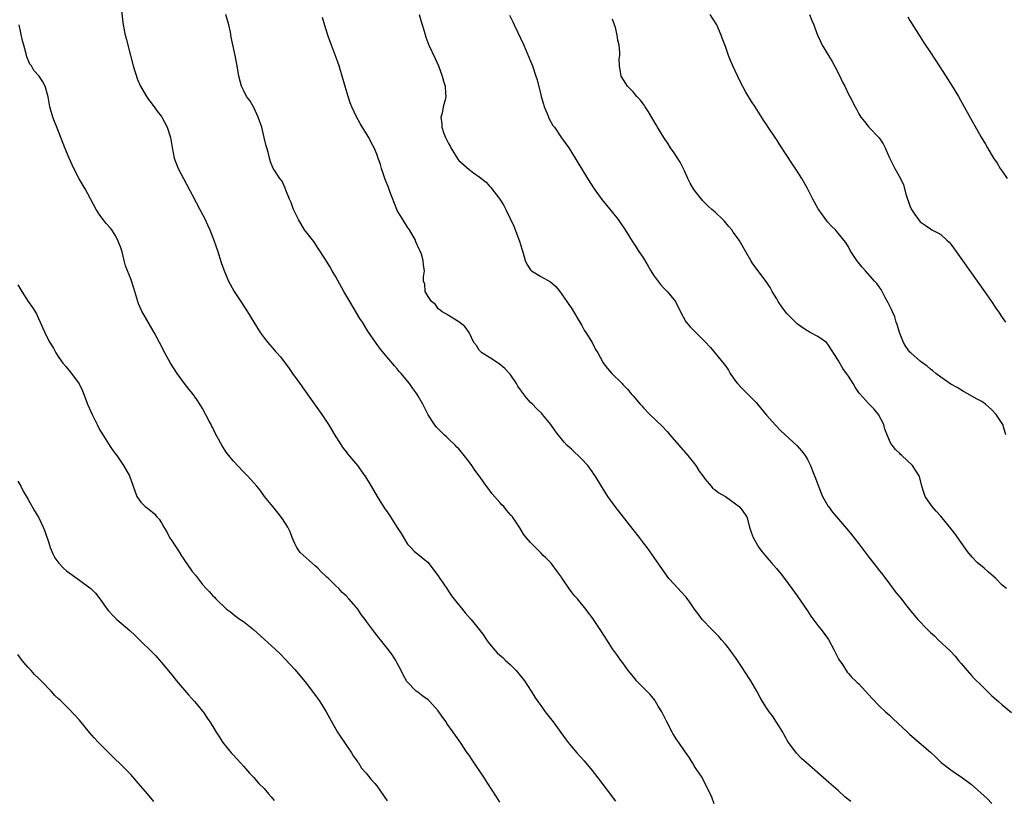
# Model space of a CAD drawing. Units: inches. Extents: x 2643000 to 2646000, y 1515000 to 1518000.
# Drawn here: x 2645555 to 2645747, y 1517032 to 1517184 of the extents above; entities that cross this region are included whole.
import ezdxf

# ---------------------------------------------------------------- set-up
doc = ezdxf.new("R2010")
doc.units = ezdxf.units.IN
doc.header["$MEASUREMENT"] = 0
doc.layers.add('LD26431515_10ft', color=133, linetype='Continuous')

msp = doc.modelspace()

# ---------------------------------------------------------------- linework, layer by layer
at = {"layer": 'LD26431515_10ft'}
for points, elevation in [([(2645575.05, 1517186.95), (2645575.44, 1517183.44), (2645575.51, 1517183), (2645575.9, 1517181), (2645576.15, 1517180.15), (2645576.41, 1517179), (2645577.5, 1517175), (2645578.34, 1517172.34), (2645578.94, 1517171), (2645580.11, 1517169), (2645580.46, 1517168.46), (2645581, 1517167.81), (2645581.32, 1517167.32), (2645581.57, 1517167), (2645582.15, 1517166.15), (2645583, 1517165.12), (2645583.08, 1517165), (2645584.14, 1517163), (2645584.76, 1517161), (2645585.07, 1517159.07), (2645585.48, 1517157), (2645586.24, 1517155), (2645587.29, 1517153), (2645587.9, 1517151.9), (2645589, 1517149.81), (2645590.51, 1517147), (2645591.54, 1517145), (2645592.01, 1517144.01), (2645592.46, 1517143), (2645593.24, 1517141), (2645593.7, 1517139.7), (2645593.9, 1517139), (2645594.63, 1517136.63), (2645595.17, 1517135.17), (2645596.1, 1517133), (2645596.4, 1517132.4), (2645597.19, 1517131), (2645598.46, 1517129), (2645599.77, 1517127), (2645601, 1517124.98), (2645602.28, 1517123), (2645603, 1517121.95), (2645603.76, 1517121), (2645605, 1517119.56), (2645605.27, 1517119.27), (2645605.5, 1517119), (2645606.23, 1517118.23), (2645607.94, 1517115.94), (2645608.56, 1517115), (2645609.97, 1517113), (2645613, 1517108.8), (2645614.27, 1517107), (2645615.57, 1517105), (2645617, 1517102.61), (2645618.43, 1517100.43), (2645619, 1517099.71), (2645619.3, 1517099.3), (2645621.23, 1517097), (2645621.98, 1517095.98), (2645622.82, 1517094.82), (2645623.87, 1517093), (2645625.05, 1517091), (2645626.59, 1517088.59), (2645627, 1517087.97), (2645627.7, 1517087), (2645629, 1517084.92), (2645629.76, 1517083.76), (2645631, 1517081.67), (2645631.62, 1517081), (2645632.32, 1517080.32), (2645635, 1517078.09), (2645636.33, 1517076.33), (2645637, 1517075.48), (2645637.28, 1517075), (2645637.92, 1517074.08), (2645638.63, 1517073), (2645639, 1517072.52), (2645639.6, 1517071.6), (2645642.27, 1517068.27), (2645643.2, 1517067.2), (2645643.39, 1517067), (2645645, 1517065.05), (2645645.89, 1517063.89), (2645646.43, 1517063), (2645647, 1517062.22), (2645648.01, 1517061), (2645648.5, 1517060.5), (2645649, 1517060.02), (2645649.56, 1517059.56), (2645650.13, 1517059), (2645651, 1517058.21), (2645652.2, 1517057), (2645653.84, 1517055), (2645655.14, 1517053), (2645655.85, 1517051.85), (2645656.42, 1517051), (2645657, 1517050.18), (2645657.86, 1517049), (2645659.39, 1517047), (2645661.76, 1517043.76), (2645662.35, 1517043), (2645663, 1517042.2), (2645664.03, 1517041), (2645665.43, 1517039.43), (2645667, 1517037.5), (2645668.1, 1517036.1), (2645671.54, 1517031.54)], 8910), ([(2645690.82, 1517031), (2645690.35, 1517032.35), (2645689.04, 1517035), (2645688.33, 1517036.33), (2645687.87, 1517037), (2645687, 1517038.32), (2645686.75, 1517038.75), (2645686.58, 1517039), (2645685.99, 1517039.99), (2645685, 1517041.37), (2645683.91, 1517043), (2645683.52, 1517043.52), (2645682.77, 1517044.77), (2645682.64, 1517045), (2645681.56, 1517047), (2645681, 1517048.17), (2645680.57, 1517049), (2645679.91, 1517050.09), (2645679.39, 1517051), (2645679.24, 1517051.24), (2645678.34, 1517052.34), (2645677.65, 1517053), (2645677.33, 1517053.33), (2645677, 1517053.64), (2645675.68, 1517055), (2645675.38, 1517055.38), (2645675, 1517055.83), (2645674.51, 1517056.51), (2645674.06, 1517057), (2645673, 1517058.51), (2645672.62, 1517059), (2645671.96, 1517059.96), (2645671, 1517061.27), (2645670.31, 1517062.31), (2645669.9, 1517063), (2645669.52, 1517063.52), (2645668.6, 1517065), (2645667.8, 1517066.2), (2645667, 1517067.36), (2645666.3, 1517068.3), (2645665.79, 1517069), (2645664.12, 1517071), (2645663.58, 1517071.58), (2645663, 1517072.36), (2645662.71, 1517072.71), (2645661.09, 1517075.09), (2645661, 1517075.25), (2645660.28, 1517076.28), (2645659, 1517077.96), (2645658, 1517079), (2645657.48, 1517079.48), (2645657, 1517080.01), (2645655.96, 1517081), (2645655, 1517082.02), (2645654.15, 1517083), (2645653.64, 1517083.64), (2645652.88, 1517084.88), (2645651.47, 1517087), (2645651.24, 1517087.24), (2645650.32, 1517088.32), (2645649.78, 1517089), (2645649.38, 1517089.38), (2645649, 1517089.78), (2645647.53, 1517091.53), (2645646.66, 1517092.66), (2645646.43, 1517093), (2645644.99, 1517095), (2645644.13, 1517096.13), (2645643.56, 1517097), (2645643, 1517097.77), (2645642.06, 1517099), (2645641, 1517100.29), (2645640.63, 1517100.63), (2645640.28, 1517101), (2645639, 1517102.25), (2645638.59, 1517102.59), (2645638.15, 1517103), (2645636.59, 1517104.59), (2645636.26, 1517105), (2645635, 1517106.92), (2645634.31, 1517108.31), (2645633.95, 1517109), (2645633, 1517110.67), (2645632.79, 1517111), (2645632.06, 1517112.06), (2645631.38, 1517113), (2645631, 1517113.49), (2645629.74, 1517115), (2645629.38, 1517115.38), (2645629, 1517115.87), (2645628.45, 1517116.45), (2645627, 1517118.15), (2645625.71, 1517119.71), (2645624.88, 1517120.88), (2645623.26, 1517123.26), (2645622.18, 1517125), (2645621.72, 1517125.72), (2645619.76, 1517129), (2645618.6, 1517131), (2645617, 1517133.83), (2645616.32, 1517135), (2645615.82, 1517135.82), (2645615, 1517137.23), (2645613.52, 1517139.52), (2645612.71, 1517140.71), (2645610.92, 1517143), (2645609.71, 1517145), (2645609, 1517146.43), (2645608.76, 1517147), (2645608.32, 1517148.32), (2645607.99, 1517149), (2645607.26, 1517150.74), (2645607.13, 1517151.13), (2645606.52, 1517152.52), (2645606.1, 1517153), (2645605, 1517154.69), (2645604.81, 1517155), (2645604.27, 1517156.27), (2645604.07, 1517157), (2645603.84, 1517158.16), (2645603.57, 1517159), (2645603.4, 1517159.4), (2645603.06, 1517161), (2645602.55, 1517163), (2645601.86, 1517165), (2645601, 1517166.89), (2645600.21, 1517168.21), (2645599.6, 1517169), (2645599, 1517170.23), (2645598.6, 1517171), (2645598.1, 1517173), (2645597.77, 1517175), (2645597.37, 1517177), (2645596.61, 1517180.61), (2645596.44, 1517181.56), (2645596.15, 1517183), (2645595.53, 1517185)], 8920), ([(2645633.26, 1517185), (2645633.63, 1517183.63), (2645634.21, 1517181.79), (2645634.57, 1517180.57), (2645635.17, 1517179), (2645636.4, 1517176.4), (2645637.03, 1517175.03), (2645637.75, 1517173), (2645638.01, 1517172.01), (2645638.32, 1517171), (2645638.39, 1517169.61), (2645638.45, 1517169), (2645638.35, 1517168.35), (2645637.94, 1517167), (2645637.75, 1517165.75), (2645637.5, 1517165), (2645637.7, 1517163.7), (2645637.68, 1517163), (2645638.04, 1517161.96), (2645638.42, 1517161), (2645639, 1517159.83), (2645639.32, 1517159.32), (2645639.47, 1517159), (2645640.79, 1517156.79), (2645641, 1517156.53), (2645643, 1517154.77), (2645643.89, 1517154.11), (2645645, 1517153.34), (2645646.31, 1517152.31), (2645647, 1517151.5), (2645647.27, 1517151.27), (2645648.97, 1517149), (2645649.75, 1517147.75), (2645650.14, 1517147), (2645651.73, 1517143.73), (2645652.81, 1517140.81), (2645653, 1517140.12), (2645653.54, 1517138.46), (2645653.95, 1517137), (2645654.29, 1517136.29), (2645655, 1517135.17), (2645655.08, 1517135.08), (2645655.19, 1517135), (2645657, 1517133.93), (2645658.89, 1517132.89), (2645659.92, 1517131.92), (2645660.7, 1517131), (2645662.08, 1517129), (2645662.45, 1517128.45), (2645663, 1517127.71), (2645664.59, 1517125), (2645665, 1517124.34), (2645665.44, 1517123.44), (2645665.76, 1517123), (2645666.99, 1517120.99), (2645667.68, 1517119.68), (2645668.09, 1517119), (2645669, 1517117.33), (2645669.12, 1517117.12), (2645669.98, 1517115.98), (2645670.82, 1517115), (2645672.84, 1517113), (2645673, 1517112.86), (2645673.93, 1517111.93), (2645674.65, 1517111), (2645675, 1517110.64), (2645676.35, 1517109), (2645676.67, 1517108.67), (2645677, 1517108.29), (2645678.29, 1517107), (2645680.68, 1517104.68), (2645681.64, 1517103.64), (2645682.15, 1517103), (2645685.65, 1517099), (2645687.21, 1517097), (2645687.91, 1517095.91), (2645688.63, 1517095), (2645689, 1517094.44), (2645690.23, 1517093), (2645690.57, 1517092.57), (2645691, 1517092.28), (2645691.7, 1517091.7), (2645693, 1517090.95), (2645695, 1517089.56), (2645695.67, 1517089), (2645696.3, 1517088.3), (2645697.1, 1517087.1), (2645697.15, 1517087), (2645697.73, 1517085), (2645698.04, 1517084.04), (2645698.41, 1517083), (2645699.53, 1517081), (2645700.17, 1517080.17), (2645701.13, 1517079), (2645702.02, 1517078.02), (2645702.94, 1517076.94), (2645703.85, 1517075.85), (2645704.51, 1517075), (2645705.99, 1517073), (2645707, 1517071.58), (2645709, 1517068.66), (2645709.65, 1517067.65), (2645711, 1517065.82), (2645711.65, 1517065), (2645713.09, 1517063.09), (2645714.24, 1517061), (2645714.46, 1517060.46), (2645715, 1517059.46), (2645715.15, 1517059.15), (2645715.81, 1517058.19), (2645716.55, 1517057), (2645716.73, 1517056.73), (2645717, 1517056.46), (2645717.66, 1517055.66), (2645718.39, 1517055), (2645718.7, 1517054.7), (2645719, 1517054.42), (2645720.31, 1517053), (2645721, 1517052.28), (2645721.6, 1517051.6), (2645723, 1517050.15), (2645724.26, 1517049), (2645725, 1517048.29), (2645725.68, 1517047.68), (2645726.69, 1517046.69), (2645728.49, 1517045), (2645729, 1517044.54), (2645729.84, 1517043.84), (2645730.81, 1517043), (2645733, 1517041.07), (2645734.09, 1517040.09), (2645735.1, 1517039.1), (2645737, 1517037.63), (2645737.89, 1517037), (2645739, 1517036.3), (2645741, 1517034.81), (2645744.06, 1517032.06), (2645745, 1517031.09)], 8940), ([(2645650.89, 1517184.89), (2645651.55, 1517183.55), (2645651.77, 1517183), (2645653.68, 1517179), (2645655, 1517175.94), (2645655.34, 1517175), (2645656.02, 1517173), (2645656.26, 1517172.26), (2645657, 1517169.36), (2645657.08, 1517169), (2645657.49, 1517167.49), (2645657.67, 1517167), (2645658.18, 1517165.82), (2645658.65, 1517164.65), (2645659.37, 1517163.37), (2645659.64, 1517163), (2645661, 1517160.98), (2645662.46, 1517159), (2645663.72, 1517157), (2645666.12, 1517153), (2645667.38, 1517151), (2645668.89, 1517148.89), (2645669.79, 1517147.79), (2645671, 1517146.39), (2645672.08, 1517145), (2645672.46, 1517144.46), (2645673.45, 1517143), (2645674.81, 1517140.81), (2645675.62, 1517139.62), (2645676, 1517139), (2645677, 1517137.45), (2645677.93, 1517135.93), (2645678.45, 1517135), (2645679, 1517134.13), (2645680.36, 1517132.36), (2645681, 1517131.65), (2645681.66, 1517131), (2645683, 1517129.35), (2645683.24, 1517129), (2645684.21, 1517127), (2645685.2, 1517125.2), (2645685.33, 1517125), (2645686.11, 1517124.11), (2645689, 1517121.23), (2645690.07, 1517120.07), (2645692.78, 1517116.78), (2645693, 1517116.45), (2645693.62, 1517115.62), (2645693.96, 1517115), (2645695, 1517113.46), (2645695.36, 1517113), (2645696.16, 1517112.16), (2645697.17, 1517111.17), (2645699, 1517109.3), (2645699.26, 1517109), (2645701, 1517106.83), (2645702.81, 1517104.81), (2645703.81, 1517103.81), (2645706.94, 1517100.94), (2645707.86, 1517099.86), (2645708.53, 1517099), (2645709, 1517098.2), (2645709.62, 1517097), (2645709.99, 1517095.99), (2645710.4, 1517095), (2645710.55, 1517094.55), (2645711, 1517093.31), (2645711.65, 1517091.65), (2645711.97, 1517091), (2645713, 1517089.16), (2645713.1, 1517089), (2645713.92, 1517087.92), (2645717, 1517084.31), (2645717.58, 1517083.58), (2645719, 1517081.76), (2645721, 1517079.11), (2645722.65, 1517077), (2645722.79, 1517076.79), (2645723.68, 1517075.68), (2645725, 1517073.97), (2645726.26, 1517072.26), (2645727.18, 1517071.18), (2645728.41, 1517069.59), (2645728.91, 1517068.91), (2645729.82, 1517067.82), (2645730.53, 1517067), (2645732.44, 1517065), (2645733, 1517064.44), (2645733.77, 1517063.77), (2645734.53, 1517063), (2645736.84, 1517060.84), (2645737.82, 1517059.82), (2645738.48, 1517059), (2645739, 1517058.39), (2645740.13, 1517057), (2645741, 1517056.03), (2645741.5, 1517055.5), (2645743, 1517054.02), (2645745, 1517052.1), (2645746.27, 1517051), (2645747, 1517050.32), (2645748.81, 1517048.81)], 8950), ([(2645747.69, 1517103), (2645747.13, 1517105), (2645747, 1517105.23), (2645745.83, 1517107), (2645745, 1517107.86), (2645743.71, 1517109), (2645743, 1517109.48), (2645742.01, 1517110.01), (2645740.31, 1517111), (2645739.46, 1517111.46), (2645738.22, 1517112.22), (2645737, 1517112.92), (2645735, 1517114.25), (2645734.02, 1517115), (2645733.49, 1517115.49), (2645733, 1517115.8), (2645732.38, 1517116.38), (2645731, 1517117.4), (2645729.14, 1517119), (2645729, 1517119.15), (2645728.22, 1517120.22), (2645727.76, 1517121), (2645726.94, 1517123), (2645726.51, 1517124.51), (2645726.31, 1517125), (2645726.02, 1517126.02), (2645725.57, 1517127), (2645725.43, 1517127.43), (2645724.78, 1517128.78), (2645724.19, 1517129.81), (2645723.37, 1517131.37), (2645723, 1517131.85), (2645722.52, 1517132.52), (2645722.11, 1517133), (2645720.3, 1517135), (2645719.7, 1517135.7), (2645718.65, 1517137), (2645717.36, 1517139), (2645717, 1517139.68), (2645716.5, 1517140.5), (2645716.12, 1517141), (2645715, 1517142.37), (2645714.47, 1517143), (2645713.72, 1517143.72), (2645713, 1517144.51), (2645712.78, 1517144.78), (2645711.11, 1517147.11), (2645710.04, 1517149), (2645709, 1517151.06), (2645707.89, 1517153), (2645707, 1517154.46), (2645705.98, 1517155.98), (2645705, 1517157.53), (2645703.6, 1517159.6), (2645703, 1517160.55), (2645702.81, 1517160.81), (2645701.36, 1517163), (2645701, 1517163.56), (2645700.41, 1517164.41), (2645698.78, 1517167), (2645698.07, 1517168.07), (2645697, 1517169.84), (2645695.91, 1517171.91), (2645694.46, 1517175), (2645694.02, 1517176.02), (2645693.62, 1517177), (2645693, 1517178.8), (2645692.39, 1517180.39), (2645692.2, 1517181), (2645691.34, 1517183), (2645691.22, 1517183.22), (2645690.06, 1517185)], 8970), ([(2645709.41, 1517185), (2645709.87, 1517183.87), (2645710.26, 1517183), (2645710.44, 1517182.44), (2645710.97, 1517180.97), (2645711.59, 1517179.59), (2645711.88, 1517179), (2645713.84, 1517175.84), (2645714.3, 1517175), (2645715.3, 1517173), (2645715.84, 1517171.84), (2645716.28, 1517171), (2645717, 1517169.49), (2645717.27, 1517169), (2645718.31, 1517167), (2645718.56, 1517166.56), (2645719, 1517165.66), (2645719.41, 1517165), (2645720.12, 1517164.12), (2645720.97, 1517163), (2645722.98, 1517160.98), (2645723.79, 1517159.79), (2645724.19, 1517159), (2645725.02, 1517157.02), (2645726.04, 1517155), (2645727.13, 1517153), (2645727.76, 1517151.76), (2645728.26, 1517149.74), (2645728.53, 1517149), (2645728.68, 1517148.68), (2645729, 1517147.67), (2645729.33, 1517147), (2645729.98, 1517146.02), (2645730.68, 1517145), (2645731, 1517144.59), (2645731.94, 1517143.94), (2645733, 1517143.17), (2645733.27, 1517143), (2645734.44, 1517142.44), (2645735, 1517142.11), (2645736.19, 1517141), (2645736.62, 1517140.62), (2645737, 1517140.19), (2645737.5, 1517139.5), (2645740.66, 1517135), (2645743.52, 1517131), (2645744.91, 1517129), (2645745.74, 1517127.74), (2645746.27, 1517127), (2645747, 1517125.89), (2645747.64, 1517125)], 8980), ([(2645649, 1517031.35), (2645648.38, 1517032.38), (2645646.65, 1517035), (2645646.01, 1517036.01), (2645643.59, 1517039.59), (2645643, 1517040.51), (2645642.65, 1517041), (2645641.3, 1517043), (2645640.33, 1517044.33), (2645639.91, 1517045), (2645638.69, 1517046.69), (2645638.51, 1517047), (2645637.85, 1517047.85), (2645637.12, 1517049), (2645637, 1517049.15), (2645635.33, 1517051), (2645635.16, 1517051.16), (2645635, 1517051.3), (2645634.01, 1517052.01), (2645633, 1517052.79), (2645632.7, 1517053), (2645630.89, 1517054.89), (2645630.16, 1517056.16), (2645629.75, 1517057), (2645629, 1517058.47), (2645628.71, 1517059), (2645628.04, 1517060.04), (2645627, 1517061.41), (2645625.75, 1517063), (2645625.4, 1517063.4), (2645625, 1517063.91), (2645624.54, 1517064.54), (2645623, 1517066.61), (2645622.74, 1517067), (2645621.98, 1517067.98), (2645621.29, 1517069), (2645621, 1517069.36), (2645619.56, 1517071), (2645619, 1517071.59), (2645618.27, 1517072.27), (2645617.58, 1517073), (2645617, 1517073.55), (2645615.55, 1517075), (2645615.25, 1517075.25), (2645615, 1517075.53), (2645614.23, 1517076.23), (2645613.49, 1517077), (2645613, 1517077.45), (2645611.2, 1517079), (2645610.08, 1517080.08), (2645609.43, 1517081), (2645609, 1517081.84), (2645608.49, 1517083), (2645608.08, 1517084.08), (2645607.62, 1517085), (2645606.62, 1517086.62), (2645605.75, 1517087.75), (2645604.69, 1517089), (2645603.12, 1517091), (2645602.22, 1517092.22), (2645601.57, 1517093), (2645601, 1517093.66), (2645599.8, 1517095), (2645599.41, 1517095.41), (2645599, 1517095.8), (2645597, 1517097.95), (2645596.13, 1517099), (2645595.63, 1517099.63), (2645594.77, 1517101), (2645594.53, 1517101.47), (2645593.44, 1517103.44), (2645593, 1517104.36), (2645592.77, 1517104.77), (2645592.67, 1517105), (2645592.32, 1517105.68), (2645591, 1517108.12), (2645590.47, 1517109), (2645589.89, 1517109.89), (2645589.07, 1517111.07), (2645588.17, 1517112.17), (2645587.52, 1517113), (2645586.05, 1517115), (2645584.76, 1517117), (2645583.65, 1517119), (2645582.63, 1517121), (2645581.57, 1517123), (2645579.16, 1517127.16), (2645578.54, 1517128.54), (2645578.38, 1517129), (2645577.59, 1517131.59), (2645577, 1517133.42), (2645576.35, 1517135), (2645575.98, 1517135.98), (2645575.72, 1517137), (2645575.32, 1517138.68), (2645575, 1517139.66), (2645574.62, 1517140.62), (2645574.48, 1517141), (2645573.94, 1517141.94), (2645573.29, 1517143), (2645573, 1517143.38), (2645572.24, 1517144.24), (2645571.63, 1517145), (2645571, 1517145.86), (2645570.23, 1517147), (2645568.1, 1517151), (2645566.94, 1517152.94), (2645565.89, 1517155), (2645564.97, 1517157), (2645564.17, 1517159), (2645563.85, 1517159.85), (2645562.59, 1517163), (2645562.16, 1517164.16), (2645561.8, 1517165), (2645561.25, 1517167), (2645560.93, 1517168.93), (2645560.34, 1517171), (2645559.85, 1517171.85), (2645559.13, 1517173), (2645558.1, 1517174.1), (2645557.63, 1517175), (2645557.35, 1517175.35), (2645556.76, 1517176.76), (2645556.63, 1517177.37), (2645556.13, 1517179), (2645555.89, 1517179.89), (2645555.27, 1517183)], 8900), ([(2645717.45, 1517031.45), (2645716.34, 1517032.34), (2645715, 1517033.59), (2645713.2, 1517035.2), (2645708.8, 1517039), (2645707.86, 1517039.86), (2645706.88, 1517040.88), (2645705.19, 1517043.19), (2645704.48, 1517044.48), (2645704.21, 1517045), (2645702.98, 1517046.98), (2645702.16, 1517048.16), (2645701.53, 1517049), (2645701, 1517049.78), (2645700.23, 1517051), (2645699.78, 1517051.78), (2645699.13, 1517053), (2645697.99, 1517055), (2645697.58, 1517055.58), (2645697, 1517056.53), (2645696.17, 1517057.83), (2645695.39, 1517059), (2645695, 1517059.56), (2645694.37, 1517060.37), (2645693.93, 1517061), (2645693.52, 1517061.52), (2645693, 1517062.15), (2645692.25, 1517063), (2645691.69, 1517063.69), (2645690.69, 1517064.69), (2645690.36, 1517065), (2645688.45, 1517067), (2645687.85, 1517067.85), (2645686.95, 1517069), (2645686.19, 1517070.19), (2645685.32, 1517071.32), (2645684.38, 1517072.38), (2645683, 1517073.85), (2645681.99, 1517075), (2645680.72, 1517076.72), (2645679.08, 1517079.08), (2645677.71, 1517081), (2645677, 1517081.93), (2645676.23, 1517083), (2645675, 1517084.53), (2645671.52, 1517089), (2645670.46, 1517090.46), (2645670.07, 1517091), (2645669.66, 1517091.66), (2645668.88, 1517092.88), (2645667.62, 1517095), (2645667.36, 1517095.36), (2645667, 1517095.84), (2645666.16, 1517097), (2645665, 1517098.29), (2645663, 1517100.2), (2645662.57, 1517100.57), (2645662.09, 1517101), (2645661.55, 1517101.55), (2645661, 1517102.21), (2645660.38, 1517103), (2645659.79, 1517103.79), (2645658.97, 1517105), (2645657.35, 1517107), (2645657.18, 1517107.18), (2645656.17, 1517108.17), (2645655.36, 1517109), (2645655, 1517109.34), (2645654.2, 1517110.2), (2645653.62, 1517111), (2645653, 1517111.81), (2645652.53, 1517112.53), (2645652.27, 1517113), (2645651, 1517114.83), (2645650.86, 1517115), (2645649.98, 1517115.98), (2645648.88, 1517116.88), (2645647, 1517118.08), (2645645.46, 1517119), (2645645, 1517119.52), (2645644.42, 1517120.42), (2645643.93, 1517121), (2645643, 1517122.95), (2645642.15, 1517124.15), (2645641, 1517125.04), (2645639, 1517126.29), (2645638.58, 1517126.58), (2645637.78, 1517127), (2645637.36, 1517127.36), (2645637, 1517127.56), (2645636.42, 1517128.42), (2645635.69, 1517129), (2645635, 1517130), (2645634.46, 1517131), (2645634.38, 1517132.38), (2645634.13, 1517133), (2645634.14, 1517133.86), (2645634.29, 1517135), (2645634.08, 1517136.08), (2645634.07, 1517137), (2645633.73, 1517138.27), (2645633.41, 1517139), (2645633.24, 1517139.24), (2645632.64, 1517140.64), (2645632.55, 1517141), (2645631.39, 1517143), (2645631, 1517143.53), (2645630.06, 1517145), (2645629, 1517146.8), (2645628.9, 1517147), (2645627.53, 1517150.47), (2645627.26, 1517151.26), (2645626.72, 1517152.72), (2645626.59, 1517153), (2645626.37, 1517153.63), (2645625.93, 1517155), (2645625.73, 1517155.73), (2645625.3, 1517157), (2645625, 1517157.76), (2645624.46, 1517159), (2645623.94, 1517159.94), (2645623.43, 1517161), (2645623, 1517161.75), (2645621.77, 1517163.77), (2645621.04, 1517165.04), (2645620.1, 1517167), (2645619.79, 1517167.79), (2645619.39, 1517169), (2645619, 1517170.29), (2645618.24, 1517173), (2645617.63, 1517175), (2645616.95, 1517176.95), (2645616.14, 1517179), (2645615.85, 1517179.85), (2645615.42, 1517181), (2645614.87, 1517182.87), (2645614.43, 1517184.43)], 8930), ([(2645747.84, 1517073), (2645747, 1517073.7), (2645745.75, 1517075), (2645744.25, 1517076.25), (2645743.47, 1517077), (2645742.11, 1517078.11), (2645741.15, 1517079.15), (2645740.22, 1517080.22), (2645737.76, 1517083.76), (2645737, 1517084.76), (2645735, 1517087.15), (2645734.13, 1517088.13), (2645733.3, 1517089), (2645733, 1517089.51), (2645731.94, 1517091), (2645731.73, 1517091.73), (2645731.3, 1517093), (2645731, 1517094.34), (2645730.77, 1517095), (2645730.1, 1517096.11), (2645729.47, 1517097), (2645727.41, 1517099), (2645727.18, 1517099.18), (2645727, 1517099.38), (2645726.16, 1517100.16), (2645725.55, 1517101), (2645725.29, 1517101.29), (2645725, 1517101.92), (2645724.12, 1517104.12), (2645723.93, 1517105), (2645722.88, 1517107), (2645721.99, 1517107.99), (2645721, 1517109.05), (2645719.22, 1517111), (2645719.12, 1517111.12), (2645718.3, 1517112.3), (2645717.9, 1517113), (2645717, 1517114.46), (2645716.63, 1517115), (2645715.92, 1517115.92), (2645715, 1517117.57), (2645713, 1517120.72), (2645712.72, 1517121), (2645711, 1517122.22), (2645709.56, 1517123), (2645709, 1517123.27), (2645707.98, 1517123.98), (2645707, 1517124.69), (2645705, 1517126.69), (2645704.75, 1517127), (2645704.01, 1517128.01), (2645703.32, 1517129), (2645703, 1517129.52), (2645702.14, 1517131), (2645701.74, 1517131.74), (2645700.94, 1517132.94), (2645698.37, 1517136.37), (2645697.96, 1517137), (2645697, 1517138.7), (2645695.67, 1517141), (2645695, 1517141.97), (2645694.54, 1517142.54), (2645694.24, 1517143), (2645693.65, 1517143.66), (2645693, 1517144.44), (2645692.73, 1517144.73), (2645692.49, 1517145), (2645691, 1517146.43), (2645690.38, 1517147), (2645689.64, 1517147.64), (2645689, 1517148.29), (2645688.63, 1517148.63), (2645686.86, 1517150.86), (2645686.13, 1517152.13), (2645685.69, 1517153), (2645685, 1517154.51), (2645684.18, 1517156.18), (2645683, 1517158.04), (2645682.31, 1517159), (2645681.81, 1517159.81), (2645680.97, 1517161), (2645679.77, 1517163), (2645679.5, 1517163.5), (2645678.02, 1517166.02), (2645677.35, 1517167), (2645677.23, 1517167.23), (2645677, 1517167.51), (2645676.38, 1517168.38), (2645675.75, 1517169), (2645675, 1517169.9), (2645673.92, 1517171), (2645673.58, 1517171.58), (2645672.66, 1517173), (2645672.61, 1517173.39), (2645672.35, 1517175), (2645672.31, 1517176.31), (2645672.38, 1517177), (2645672.41, 1517177.59), (2645672.26, 1517179), (2645672.02, 1517180.02), (2645671.91, 1517181), (2645671.54, 1517182.46), (2645671.38, 1517183), (2645671, 1517184.1)], 8960), ([(2645728.57, 1517184.57), (2645729, 1517183.83), (2645731, 1517180.67), (2645731.64, 1517179.64), (2645733, 1517177.59), (2645734.7, 1517175), (2645735.99, 1517173), (2645737.24, 1517171), (2645738.44, 1517169), (2645739.59, 1517167), (2645742.92, 1517161.08), (2645743.72, 1517159.72), (2645744.11, 1517159), (2645745.29, 1517157), (2645745.98, 1517155.98), (2645746.6, 1517155), (2645747, 1517154.43), (2645747.95, 1517153)], 8990), ([(2645555, 1517132.25), (2645555.73, 1517131), (2645557, 1517129.02), (2645557.83, 1517127.83), (2645558.59, 1517126.59), (2645559, 1517125.71), (2645559.35, 1517125), (2645559.85, 1517123.85), (2645560.23, 1517123), (2645561, 1517121.37), (2645561.2, 1517121), (2645561.91, 1517119.91), (2645562.42, 1517119), (2645563, 1517118.09), (2645563.79, 1517117), (2645564.37, 1517116.37), (2645565.25, 1517115.25), (2645566.94, 1517112.94), (2645567.59, 1517111.59), (2645568.32, 1517109.68), (2645568.6, 1517109), (2645569.46, 1517107), (2645570.44, 1517105), (2645571, 1517103.92), (2645571.34, 1517103.34), (2645573, 1517100.71), (2645573.7, 1517099.7), (2645574.26, 1517099), (2645575.62, 1517097), (2645576.74, 1517095), (2645578.2, 1517091), (2645579, 1517089.89), (2645579.85, 1517089), (2645580.53, 1517088.53), (2645581.61, 1517087.61), (2645582.08, 1517087), (2645582.54, 1517086.54), (2645583, 1517085.81), (2645583.46, 1517085), (2645584.07, 1517084.07), (2645584.58, 1517083), (2645585, 1517082.33), (2645586.35, 1517080.35), (2645587, 1517079.25), (2645587.12, 1517079.12), (2645587.58, 1517078.42), (2645588.74, 1517076.74), (2645589, 1517076.32), (2645589.63, 1517075.63), (2645591, 1517073.83), (2645591.75, 1517073), (2645592.39, 1517072.39), (2645593, 1517071.62), (2645593.32, 1517071.32), (2645593.59, 1517071), (2645595.68, 1517069), (2645596.46, 1517068.46), (2645597, 1517068.01), (2645597.59, 1517067.59), (2645598.33, 1517067), (2645599, 1517066.56), (2645600.95, 1517065), (2645603, 1517063.14), (2645605.19, 1517061.2), (2645606.22, 1517060.22), (2645607.2, 1517059.2), (2645609, 1517057.21), (2645611, 1517054.81), (2645612.66, 1517052.66), (2645613.86, 1517051), (2645615.13, 1517049), (2645615.77, 1517047.77), (2645617.36, 1517045), (2645618, 1517044), (2645618.73, 1517043), (2645620.09, 1517041), (2645620.4, 1517040.4), (2645621, 1517039.59), (2645621.23, 1517039.23), (2645621.42, 1517039), (2645621.99, 1517037.99), (2645622.91, 1517037), (2645623.81, 1517035.81), (2645624.61, 1517035), (2645625, 1517034.52), (2645627, 1517031.63)], 8890), ([(2645555, 1517093.97), (2645555.54, 1517093), (2645556.01, 1517092.01), (2645557, 1517090.4), (2645558.2, 1517088.2), (2645559, 1517086.94), (2645559.9, 1517085), (2645560.23, 1517084.23), (2645561, 1517081.94), (2645561.29, 1517081), (2645561.81, 1517079.81), (2645562.21, 1517079), (2645563, 1517077.97), (2645563.92, 1517077), (2645564.49, 1517076.49), (2645565, 1517076.08), (2645565.66, 1517075.66), (2645567, 1517074.64), (2645569, 1517073.19), (2645569.24, 1517073), (2645570.1, 1517072.1), (2645571, 1517071), (2645572.4, 1517069), (2645572.66, 1517068.66), (2645573.61, 1517067.61), (2645574.29, 1517067), (2645576.84, 1517064.84), (2645577.85, 1517063.85), (2645579, 1517062.78), (2645581, 1517060.8), (2645581.87, 1517059.87), (2645583, 1517058.6), (2645585, 1517056.16), (2645585.93, 1517055), (2645588.28, 1517052.28), (2645589.46, 1517051), (2645590.14, 1517050.14), (2645591, 1517049.12), (2645591.1, 1517049), (2645591.84, 1517047.84), (2645592.42, 1517047), (2645593, 1517046.11), (2645593.68, 1517045), (2645594.2, 1517044.2), (2645595, 1517043), (2645596.61, 1517041), (2645597, 1517040.55), (2645597.76, 1517039.76), (2645598.41, 1517039), (2645599, 1517038.37), (2645600.2, 1517037), (2645600.58, 1517036.58), (2645601, 1517036.16), (2645601.53, 1517035.53), (2645602.02, 1517035), (2645603, 1517033.98), (2645603.86, 1517033), (2645604.37, 1517032.37), (2645605, 1517031.67)], 8880), ([(2645581.5, 1517031.5), (2645580.28, 1517033), (2645578.55, 1517035), (2645577.81, 1517035.81), (2645577, 1517036.75), (2645575, 1517038.75), (2645573.84, 1517039.84), (2645573, 1517040.69), (2645572.83, 1517040.83), (2645570.72, 1517043), (2645569.9, 1517043.9), (2645568.96, 1517044.96), (2645567, 1517047.31), (2645565, 1517049.51), (2645563.22, 1517051.22), (2645563, 1517051.46), (2645562.18, 1517052.18), (2645561.5, 1517053), (2645559.56, 1517055), (2645559, 1517055.56), (2645558.26, 1517056.26), (2645557.55, 1517057), (2645557, 1517057.61), (2645555.85, 1517059), (2645555, 1517060.14)], 8870)]:
    msp.add_lwpolyline(points, dxfattribs=dict(at, elevation=elevation))

doc.saveas('drawing.dxf')
